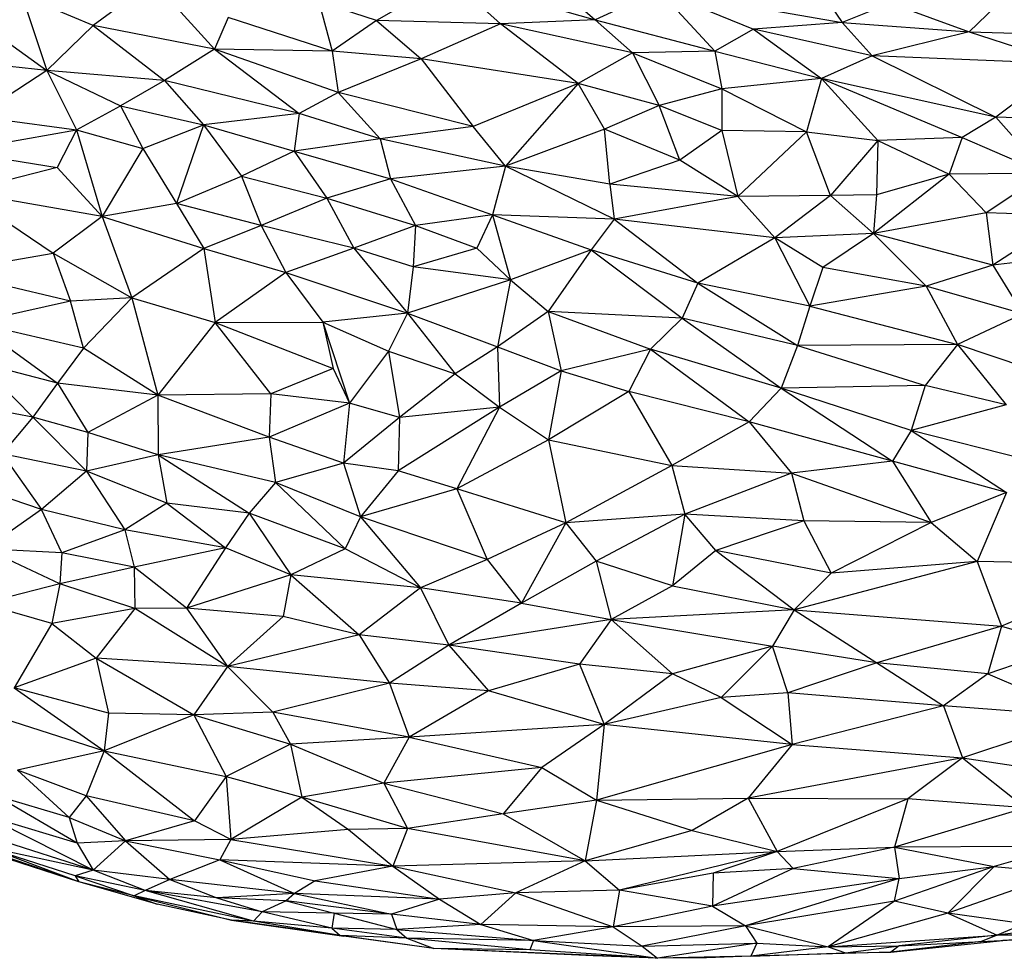
# Model space of a CAD drawing. Units: millimetres. Extents: x 3983 to 6248, y 2522 to 4297.
# Drawn here: x 5378 to 5405, y 2862 to 2888 of the extents above; entities that cross this region are included whole.
import ezdxf
from ezdxf.enums import TextEntityAlignment as Align

# ---------------------------------------------------------------- set-up
doc = ezdxf.new("R2010")
doc.units = ezdxf.units.MM
doc.layers.add('PF - Plate Loaded Kit', color=7, linetype='Continuous')
doc.styles.add('Annotative', font='arial.ttf')

# ---------------------------------------------------------------- blocks, each defined once
blk = doc.blocks.new('A$Cd6a7b26f')
at = {"color": 7, "linetype": 'Continuous', "lineweight": 25}
for p, q in [((143.4059, 142.5576), (143.4615, 142.1088)), ((142.4598, 142.5107), (142.4508, 142.0549)), ((142.4598, 142.5107), (142.6254, 142.1206)), ((143.4615, 142.1088), (143.4446, 142.4627)), ((143.4615, 142.1088), (143.4583, 142.4303)), ((143.479, 142.0659), (143.4583, 142.4303)), ((143.4583, 142.4303), (143.4761, 142.1247)), ((142.9814, 142.0156), (143.0367, 142.3837)), ((141.2577, 142.3732), (141.2478, 142.1058)), ((141.6206, 142.3388), (141.6485, 142.0975)), ((142.7541, 142.0837), (142.8702, 142.3509)), ((142.8702, 142.3509), (142.8414, 141.9638)), ((142.8702, 142.3509), (142.9814, 142.0156)), ((141.5141, 142.3023), (141.5068, 142.0792)), ((141.5141, 142.3023), (141.6485, 142.0975)), ((142.6254, 142.1206), (142.6794, 142.3039)), ((142.6794, 142.3039), (142.7541, 142.0837)), ((141.0166, 142.0331), (141.103, 142.2974)), ((141.0166, 142.0331), (141.0239, 142.2732)), ((141.103, 142.2974), (141.0823, 141.7705)), ((141.103, 142.2974), (141.2478, 142.1058)), ((143.2209, 142.2873), (143.2236, 141.831)), ((143.2209, 142.2873), (143.2762, 142.1012)), ((143.2762, 142.1012), (143.2932, 142.2855)), ((143.2932, 142.2855), (143.4024, 141.9755)), ((141.9482, 142.2531), (141.8635, 142.002)), ((141.2478, 142.1058), (141.4005, 142.2391)), ((141.303, 142.0143), (141.4005, 142.2391)), ((141.4005, 142.2391), (141.5068, 142.0792)), ((141.4005, 142.2391), (141.4021, 141.9795)), ((142.1783, 142.2007), (142.0959, 141.8763)), ((141.6485, 142.0975), (141.78, 142.1789)), ((141.78, 142.1789), (141.7054, 141.9166)), ((141.78, 142.1789), (141.8635, 142.002)), ((142.9814, 142.0156), (143.1168, 142.1856)), ((143.1168, 142.1856), (143.0928, 141.8676)), ((143.1168, 142.1856), (143.2236, 141.831)), ((143.4309, 142.1824), (143.4024, 141.9755)), ((143.4309, 142.1824), (143.4615, 142.1088)), ((140.9214, 142.1319), (141.0166, 142.0331)), ((141.8635, 142.002), (142.0261, 142.1331)), ((142.0261, 142.1331), (141.9743, 141.9145)), ((142.0261, 142.1331), (142.0959, 141.8763)), ((142.0959, 141.8763), (142.2633, 142.1346)), ((142.2633, 142.1346), (142.1786, 141.8255)), ((142.2633, 142.1346), (142.3448, 141.9307)), ((142.2633, 142.1346), (142.4508, 142.0549)), ((142.4508, 142.0549), (142.6254, 142.1206)), ((142.5808, 141.56), (142.6254, 142.1206)), ((142.6254, 142.1206), (142.7248, 141.7832)), ((142.6254, 142.1206), (142.7541, 142.0837)), ((143.479, 142.0659), (143.4761, 142.1247)), ((143.5076, 141.8214), (143.4761, 142.1247)), ((141.0823, 141.7705), (141.2478, 142.1058)), ((141.2478, 142.1058), (141.1436, 141.6333)), ((141.2478, 142.1058), (141.303, 142.0143)), ((141.5068, 142.0792), (141.6485, 142.0975)), ((141.6485, 142.0975), (141.5624, 141.7742)), ((141.6485, 142.0975), (141.7054, 141.9166)), ((143.2236, 141.831), (143.2762, 142.1012)), ((143.308, 141.8439), (143.2762, 142.1012)), ((143.2762, 142.1012), (143.3696, 141.8312)), ((143.2762, 142.1012), (143.4024, 141.9755)), ((143.4024, 141.9755), (143.4615, 142.1088)), ((143.4932, 141.6513), (143.4615, 142.1088)), ((143.4615, 142.1088), (143.4907, 141.8441)), ((143.4615, 142.1088), (143.479, 142.0659)), ((141.4021, 141.9795), (141.5068, 142.0792)), ((141.5068, 142.0792), (141.5624, 141.7742)), ((142.7541, 142.0837), (142.7248, 141.7832)), ((142.7541, 142.0837), (142.8414, 141.9638)), ((143.4907, 141.8441), (143.479, 142.0659)), ((143.479, 142.0659), (143.5076, 141.8214)), ((140.9394, 141.8206), (141.0166, 142.0331)), ((140.9919, 141.6894), (141.0166, 142.0331)), ((141.0166, 142.0331), (141.0823, 141.7705)), ((142.3448, 141.9307), (142.4508, 142.0549)), ((142.4508, 142.0549), (142.4817, 141.6597)), ((142.4508, 142.0549), (142.5808, 141.56)), ((141.1436, 141.6333), (141.303, 142.0143)), ((141.303, 142.0143), (141.3112, 141.7859)), ((141.303, 142.0143), (141.4021, 141.9795)), ((142.8414, 141.9638), (142.9814, 142.0156)), ((142.9453, 141.5547), (142.9814, 142.0156)), ((142.9814, 142.0156), (143.0905, 141.4351)), ((142.9814, 142.0156), (143.0928, 141.8676)), ((141.3112, 141.7859), (141.4021, 141.9795)), ((141.4021, 141.9795), (141.458, 141.7826)), ((141.4021, 141.9795), (141.5624, 141.7742)), ((141.7054, 141.9166), (141.8635, 142.002)), ((141.7595, 141.6022), (141.8635, 142.002)), ((141.8635, 142.002), (141.8656, 141.5689)), ((141.8635, 142.002), (141.9743, 141.9145)), ((142.7248, 141.7832), (142.8414, 141.9638)), ((142.8414, 141.9638), (142.8054, 141.5423)), ((142.8414, 141.9638), (142.9453, 141.5547)), ((143.4024, 141.9755), (143.3696, 141.8312)), ((143.4024, 141.9755), (143.4932, 141.6513)), ((142.1786, 141.8255), (142.3448, 141.9307)), ((142.2114, 141.5523), (142.3448, 141.9307)), ((142.3448, 141.9307), (142.3406, 141.5861)), ((142.3448, 141.9307), (142.4817, 141.6597)), ((141.5624, 141.7742), (141.7054, 141.9166)), ((141.7054, 141.9166), (141.6543, 141.637)), ((141.7054, 141.9166), (141.7595, 141.6022)), ((141.8656, 141.5689), (141.9743, 141.9145)), ((141.9743, 141.9145), (141.9814, 141.5247)), ((141.9743, 141.9145), (142.0959, 141.8763)), ((142.0959, 141.8763), (141.9814, 141.5247)), ((142.0959, 141.8763), (142.1786, 141.8255)), ((143.0905, 141.4351), (143.0928, 141.8676)), ((143.0928, 141.8676), (143.2352, 141.5141)), ((143.0928, 141.8676), (143.2236, 141.831)), ((140.9394, 141.8206), (140.9919, 141.6894)), ((141.9814, 141.5247), (142.1786, 141.8255)), ((142.1786, 141.8255), (142.0722, 141.438)), ((142.1786, 141.8255), (142.2114, 141.5523)), ((143.2236, 141.831), (143.308, 141.8439)), ((143.2352, 141.5141), (143.2236, 141.831)), ((143.2236, 141.831), (143.2809, 141.5574)), ((143.2809, 141.5574), (143.308, 141.8439)), ((143.308, 141.8439), (143.3833, 141.3384)), ((143.3696, 141.8312), (143.308, 141.8439)), ((143.308, 141.8439), (143.4366, 141.4279)), ((143.3696, 141.8312), (143.4366, 141.4279)), ((143.3696, 141.8312), (143.4932, 141.6513)), ((143.4932, 141.6513), (143.4907, 141.8441)), ((143.5097, 141.6983), (143.4907, 141.8441)), ((143.4907, 141.8441), (143.5076, 141.8214)), ((143.5097, 141.6983), (143.5076, 141.8214)), ((143.5076, 141.8214), (143.5184, 141.4423)), ((140.9919, 141.6894), (141.0823, 141.7705)), ((141.0823, 141.7705), (141.0098, 141.4494)), ((141.0823, 141.7705), (141.1436, 141.6333)), ((141.1436, 141.6333), (141.3112, 141.7859)), ((141.2873, 141.5931), (141.3112, 141.7859)), ((141.3112, 141.7859), (141.4597, 141.6583)), ((141.3112, 141.7859), (141.458, 141.7826)), ((141.458, 141.7826), (141.5624, 141.7742)), ((141.458, 141.7826), (141.4597, 141.6583)), ((141.5624, 141.7742), (141.4597, 141.6583)), ((141.5624, 141.7742), (141.5746, 141.5078)), ((141.5624, 141.7742), (141.6543, 141.637)), ((142.5808, 141.56), (142.7248, 141.7832)), ((142.7248, 141.7832), (142.6795, 141.5008)), ((142.7248, 141.7832), (142.8054, 141.5423)), ((140.8793, 141.614), (140.9919, 141.6894)), ((140.905, 141.1932), (140.9919, 141.6894)), ((140.9919, 141.6894), (141.0098, 141.4494)), ((143.4932, 141.6513), (143.5097, 141.6983)), ((143.5184, 141.4423), (143.5097, 141.6983)), ((142.3406, 141.5861), (142.4817, 141.6597)), ((142.4817, 141.6597), (142.4204, 141.3477)), ((142.4817, 141.6597), (142.5808, 141.56)), ((141.0098, 141.4494), (141.1436, 141.6333)), ((141.0692, 141.3449), (141.1436, 141.6333)), ((141.1436, 141.6333), (141.1708, 141.3644)), ((141.1436, 141.6333), (141.2873, 141.5931)), ((141.4597, 141.6583), (141.2873, 141.5931)), ((141.4597, 141.6583), (141.5746, 141.5078)), ((141.4597, 141.6583), (141.4628, 141.4071)), ((141.6543, 141.637), (141.5746, 141.5078)), ((141.6543, 141.637), (141.7595, 141.6022)), ((143.4366, 141.4279), (143.4932, 141.6513)), ((143.483, 141.4591), (143.4932, 141.6513)), ((143.4932, 141.6513), (143.5184, 141.4423)), ((141.1708, 141.3644), (141.2873, 141.5931)), ((141.2873, 141.5931), (141.2838, 141.3638)), ((141.2873, 141.5931), (141.4628, 141.4071)), ((141.5746, 141.5078), (141.7595, 141.6022)), ((141.7595, 141.6022), (141.6968, 141.2995)), ((141.7595, 141.6022), (141.8656, 141.5689)), ((142.2114, 141.5523), (142.3406, 141.5861)), ((142.3406, 141.5861), (142.3222, 141.2638)), ((142.3406, 141.5861), (142.4204, 141.3477)), ((141.6968, 141.2995), (141.8656, 141.5689)), ((141.8656, 141.5689), (141.7917, 141.2563)), ((141.8656, 141.5689), (141.9814, 141.5247)), ((142.4204, 141.3477), (142.5808, 141.56)), ((142.5162, 141.2303), (142.5808, 141.56)), ((142.5808, 141.56), (142.6074, 141.0645)), ((142.5808, 141.56), (142.6795, 141.5008)), ((142.8054, 141.5423), (142.9453, 141.5547)), ((142.8183, 141.3622), (142.9453, 141.5547)), ((142.9453, 141.5547), (142.8912, 141.0454)), ((142.9453, 141.5547), (143.0961, 141.0247)), ((142.9453, 141.5547), (143.0905, 141.4351)), ((143.2352, 141.5141), (143.2809, 141.5574)), ((143.2809, 141.5574), (143.2939, 141.3406)), ((143.2809, 141.5574), (143.3833, 141.3384)), ((142.0722, 141.438), (142.2114, 141.5523)), ((142.1907, 141.2286), (142.2114, 141.5523)), ((142.2114, 141.5523), (142.3222, 141.2638)), ((142.8054, 141.5423), (142.6795, 141.5008)), ((142.8054, 141.5423), (142.8183, 141.3622)), ((141.5746, 141.5078), (141.4628, 141.4071)), ((141.5746, 141.5078), (141.5236, 141.0725)), ((141.5746, 141.5078), (141.6968, 141.2995)), ((141.7917, 141.2563), (141.9814, 141.5247)), ((141.9814, 141.5247), (141.8754, 141.1713)), ((141.9814, 141.5247), (142.0722, 141.438)), ((142.6074, 141.0645), (142.6795, 141.5008)), ((142.6795, 141.5008), (142.7543, 141.2302)), ((142.6795, 141.5008), (142.8183, 141.3622)), ((143.0905, 141.4351), (143.2352, 141.5141)), ((143.1783, 141.2835), (143.2352, 141.5141)), ((143.2603, 140.9939), (143.2352, 141.5141)), ((143.2352, 141.5141), (143.3396, 141.0869)), ((143.2352, 141.5141), (143.2939, 141.3406)), ((140.905, 141.1932), (141.0098, 141.4494)), ((141.0098, 141.4494), (141.0692, 141.3449)), ((143.4366, 141.4279), (143.483, 141.4591)), ((143.4918, 141.1487), (143.483, 141.4591)), ((143.483, 141.4591), (143.5242, 141.1898)), ((143.483, 141.4591), (143.5184, 141.4423)), ((141.8754, 141.1713), (142.0722, 141.438)), ((142.0722, 141.438), (141.9905, 141.1126)), ((142.0722, 141.438), (142.1907, 141.2286)), ((143.0961, 141.0247), (143.0905, 141.4351)), ((143.0905, 141.4351), (143.1783, 141.2835)), ((143.3833, 141.3384), (143.4366, 141.4279)), ((143.4366, 141.4279), (143.4393, 141.0698)), ((143.4366, 141.4279), (143.4918, 141.1487)), ((143.5184, 141.4423), (143.5242, 141.1898)), ((143.5184, 141.4423), (143.5228, 141.3223)), ((141.2838, 141.3638), (141.4628, 141.4071)), ((141.4628, 141.4071), (141.3644, 141.2504)), ((141.4628, 141.4071), (141.4292, 141.0607)), ((141.4628, 141.4071), (141.5236, 141.0725)), ((140.905, 141.1932), (141.0692, 141.3449)), ((140.9849, 141.0215), (141.0692, 141.3449)), ((141.0692, 141.3449), (141.1708, 141.3644)), ((141.0692, 141.3449), (141.074, 141.1219)), ((141.074, 141.1219), (141.1708, 141.3644)), ((141.1708, 141.3644), (141.2838, 141.3638)), ((141.1708, 141.3644), (141.2163, 141.1945)), ((141.2838, 141.3638), (141.2163, 141.1945)), ((141.2838, 141.3638), (141.3644, 141.2504)), ((142.4204, 141.3477), (142.3222, 141.2638)), ((142.4204, 141.3477), (142.5162, 141.2303)), ((142.8183, 141.3622), (142.7543, 141.2302)), ((142.8183, 141.3622), (142.8912, 141.0454)), ((143.2939, 141.3406), (143.3396, 141.0869)), ((143.2939, 141.3406), (143.3833, 141.3384)), ((143.3833, 141.3384), (143.3396, 141.0869)), ((143.3833, 141.3384), (143.4393, 141.0698)), ((143.5228, 141.3223), (143.5242, 141.1898)), ((141.5236, 141.0725), (141.6968, 141.2995)), ((141.6968, 141.2995), (141.6072, 141.01)), ((141.6968, 141.2995), (141.7917, 141.2563)), ((142.1907, 141.2286), (142.3222, 141.2638)), ((142.3222, 141.2638), (142.3461, 140.9418)), ((142.3222, 141.2638), (142.4497, 141.0237)), ((142.3222, 141.2638), (142.5162, 141.2303)), ((143.0961, 141.0247), (143.1783, 141.2835)), ((143.1783, 141.2835), (143.2603, 140.9939)), ((141.3644, 141.2504), (141.2163, 141.1945)), ((141.3644, 141.2504), (141.2808, 141.0467)), ((141.3644, 141.2504), (141.4292, 141.0607)), ((141.6072, 141.01), (141.7917, 141.2563)), ((141.7917, 141.2563), (141.7738, 140.8943)), ((141.7917, 141.2563), (141.8754, 141.1713)), ((141.9905, 141.1126), (142.1907, 141.2286)), ((142.1207, 140.8949), (142.1907, 141.2286)), ((142.1907, 141.2286), (142.3461, 140.9418)), ((142.5162, 141.2303), (142.4497, 141.0237)), ((142.5162, 141.2303), (142.6074, 141.0645)), ((142.6074, 141.0645), (142.7543, 141.2302)), ((142.7543, 141.2302), (142.7286, 140.9785)), ((142.7543, 141.2302), (142.8912, 141.0454)), ((140.905, 141.1932), (140.9849, 141.0215)), ((141.074, 141.1219), (141.2163, 141.1945)), ((141.2163, 141.1945), (141.1566, 140.9753)), ((141.2163, 141.1945), (141.2808, 141.0467)), ((143.4762, 140.8542), (143.5242, 141.1898)), ((143.4918, 141.1487), (143.5242, 141.1898)), ((143.5242, 141.1898), (143.4981, 140.5848)), ((143.5242, 141.1898), (143.5017, 140.8446)), ((143.5242, 141.1898), (143.5174, 141.0159)), ((141.7738, 140.8943), (141.8754, 141.1713)), ((141.8754, 141.1713), (141.9342, 140.9297)), ((141.8754, 141.1713), (141.9905, 141.1126)), ((143.4393, 141.0698), (143.4918, 141.1487)), ((143.4762, 140.8542), (143.4918, 141.1487)), ((140.9849, 141.0215), (141.074, 141.1219)), ((141.074, 141.1219), (140.9954, 140.7652)), ((141.074, 141.1219), (141.1566, 140.9753)), ((141.9342, 140.9297), (141.9905, 141.1126)), ((141.9905, 141.1126), (142.1207, 140.8949)), ((143.2603, 140.9939), (143.3396, 141.0869)), ((143.3396, 141.0869), (143.3468, 140.8062)), ((143.3396, 141.0869), (143.4393, 141.0698)), ((141.4292, 141.0607), (141.2808, 141.0467)), ((141.5236, 141.0725), (141.3804, 140.7784)), ((141.4292, 141.0607), (141.3804, 140.7784)), ((141.4292, 141.0607), (141.5236, 141.0725)), ((141.5236, 141.0725), (141.5122, 140.7435)), ((141.5236, 141.0725), (141.6072, 141.01)), ((142.4497, 141.0237), (142.6074, 141.0645)), ((142.5631, 140.8221), (142.6074, 141.0645)), ((142.6074, 141.0645), (142.6768, 140.6255)), ((142.6074, 141.0645), (142.7286, 140.9785)), ((143.3468, 140.8062), (143.4393, 141.0698)), ((143.4393, 141.0698), (143.4326, 140.712)), ((143.4393, 141.0698), (143.4762, 140.8542)), ((140.8593, 140.8785), (140.9849, 141.0215)), ((140.8723, 140.6286), (140.9849, 141.0215)), ((140.9849, 141.0215), (140.9954, 140.7652)), ((141.2808, 141.0467), (141.1566, 140.9753)), ((141.2808, 141.0467), (141.3804, 140.7784)), ((142.3461, 140.9418), (142.4497, 141.0237)), ((142.4497, 141.0237), (142.5631, 140.8221)), ((142.7286, 140.9785), (142.8912, 141.0454)), ((142.8912, 141.0454), (142.8003, 140.7323)), ((142.8912, 141.0454), (142.9262, 140.5177)), ((142.8912, 141.0454), (143.0961, 141.0247)), ((142.8912, 141.0454), (143.0075, 140.8771)), ((143.0075, 140.8771), (143.0961, 141.0247)), ((143.0961, 141.0247), (143.1331, 140.772)), ((143.0961, 141.0247), (143.2603, 140.9939)), ((141.5122, 140.7435), (141.6072, 141.01)), ((141.6072, 141.01), (141.7738, 140.8943)), ((141.6072, 141.01), (141.6881, 140.792)), ((143.1331, 140.772), (143.2603, 140.9939)), ((143.2603, 140.9939), (143.1732, 140.5131)), ((143.2603, 140.9939), (143.2749, 140.4742)), ((143.2603, 140.9939), (143.3468, 140.8062)), ((143.5174, 141.0159), (143.4981, 140.5848)), ((141.1566, 140.9753), (140.9954, 140.7652)), ((141.1566, 140.9753), (141.0896, 140.5506)), ((141.1566, 140.9753), (141.3804, 140.7784)), ((141.1566, 140.9753), (141.2733, 140.6911)), ((142.7286, 140.9785), (142.6768, 140.6255)), ((142.7286, 140.9785), (142.8003, 140.7323)), ((142.1207, 140.8949), (142.3461, 140.9418)), ((142.3461, 140.9418), (142.2537, 140.6469)), ((142.3461, 140.9418), (142.4447, 140.7293)), ((142.3461, 140.9418), (142.5631, 140.8221)), ((141.7738, 140.8943), (141.9342, 140.9297)), ((141.8694, 140.7571), (141.9342, 140.9297)), ((141.9342, 140.9297), (142.0329, 140.7623)), ((141.9342, 140.9297), (142.1207, 140.8949)), ((141.6881, 140.792), (141.7738, 140.8943)), ((141.7738, 140.8943), (141.8694, 140.7571)), ((142.0329, 140.7623), (142.1207, 140.8949)), ((142.1207, 140.8949), (142.2537, 140.6469)), ((142.9262, 140.5177), (143.0075, 140.8771)), ((143.0075, 140.8771), (143.0502, 140.4498)), ((143.0075, 140.8771), (143.1331, 140.772)), ((143.4326, 140.712), (143.4762, 140.8542)), ((143.4464, 140.4845), (143.4762, 140.8542)), ((143.4762, 140.8542), (143.47, 140.5113)), ((143.5017, 140.8446), (143.47, 140.5113)), ((143.4762, 140.8542), (143.5017, 140.8446)), ((143.5017, 140.8446), (143.4981, 140.5848)), ((142.4447, 140.7293), (142.5631, 140.8221)), ((142.5631, 140.8221), (142.5218, 140.5489)), ((142.5631, 140.8221), (142.6768, 140.6255)), ((141.5122, 140.7435), (141.6881, 140.792)), ((141.6026, 140.7007), (141.6881, 140.792)), ((141.6881, 140.792), (141.6527, 140.5285)), ((141.6881, 140.792), (141.8694, 140.7571)), ((141.6881, 140.792), (141.7782, 140.5135)), ((143.2749, 140.4742), (143.3468, 140.8062)), ((143.3468, 140.8062), (143.3641, 140.5998)), ((143.3468, 140.8062), (143.4326, 140.712)), ((140.8723, 140.6286), (140.9954, 140.7652)), ((140.9954, 140.7652), (140.986, 140.43)), ((140.9954, 140.7652), (141.0896, 140.5506)), ((141.3804, 140.7784), (141.2733, 140.6911)), ((141.3804, 140.7784), (141.3065, 140.4394)), ((141.3804, 140.7784), (141.5122, 140.7435)), ((141.3804, 140.7784), (141.4151, 140.4672)), ((141.7782, 140.5135), (141.8694, 140.7571)), ((141.8694, 140.7571), (142.0329, 140.7623)), ((141.8694, 140.7571), (141.9422, 140.6427)), ((141.9422, 140.6427), (142.0329, 140.7623)), ((142.0329, 140.7623), (142.0607, 140.4914)), ((142.0329, 140.7623), (142.2052, 140.4886)), ((142.0329, 140.7623), (142.2537, 140.6469)), ((143.0502, 140.4498), (143.1331, 140.772)), ((143.1331, 140.772), (143.1732, 140.5131)), ((141.4151, 140.4672), (141.5122, 140.7435)), ((141.5122, 140.7435), (141.6026, 140.7007)), ((141.5122, 140.7435), (141.5413, 140.5347)), ((142.2537, 140.6469), (142.4447, 140.7293)), ((142.4447, 140.7293), (142.3292, 140.3865)), ((142.4447, 140.7293), (142.5218, 140.5489)), ((142.6768, 140.6255), (142.8003, 140.7323)), ((142.8003, 140.7323), (142.7797, 140.4652)), ((142.8003, 140.7323), (142.9262, 140.5177)), ((141.5413, 140.5347), (141.6026, 140.7007)), ((141.6026, 140.7007), (141.6527, 140.5285)), ((143.3641, 140.5998), (143.4326, 140.712)), ((143.4326, 140.712), (143.4044, 140.4699)), ((143.4326, 140.712), (143.4464, 140.4845)), ((141.0896, 140.5506), (141.2733, 140.6911)), ((141.2733, 140.6911), (141.1816, 140.3262)), ((141.2733, 140.6911), (141.3065, 140.4394)), ((140.8723, 140.6286), (140.986, 140.43)), ((141.7782, 140.5135), (141.9422, 140.6427)), ((141.881, 140.4616), (141.9422, 140.6427)), ((141.9422, 140.6427), (142.0607, 140.4914)), ((142.2537, 140.6469), (142.2052, 140.4886)), ((142.2537, 140.6469), (142.3292, 140.3865)), ((142.5218, 140.5489), (142.6768, 140.6255)), ((142.6768, 140.6255), (142.6484, 140.3828)), ((142.6768, 140.6255), (142.7797, 140.4652)), ((143.2749, 140.4742), (143.3641, 140.5998)), ((143.3147, 140.2635), (143.3641, 140.5998)), ((143.3641, 140.5998), (143.3485, 140.2079)), ((143.3641, 140.5998), (143.4044, 140.4699)), ((143.4981, 140.5848), (143.4626, 140.3314)), ((143.4981, 140.5848), (143.4643, 140.3416)), ((143.47, 140.5113), (143.4981, 140.5848)), ((140.986, 140.43), (141.0896, 140.5506)), ((141.0896, 140.5506), (141.0691, 140.3094)), ((141.0896, 140.5506), (141.1816, 140.3262)), ((142.3292, 140.3865), (142.5218, 140.5489)), ((142.5218, 140.5489), (142.4164, 140.3448)), ((142.5218, 140.5489), (142.4869, 140.1977)), ((142.5218, 140.5489), (142.6484, 140.3828)), ((141.4151, 140.4672), (141.5413, 140.5347)), ((141.4669, 140.2954), (141.5413, 140.5347)), ((141.5413, 140.5347), (141.6527, 140.5285)), ((141.5413, 140.5347), (141.6028, 140.368)), ((141.6527, 140.5285), (141.6028, 140.368)), ((141.6527, 140.5285), (141.7782, 140.5135)), ((142.7797, 140.4652), (142.9262, 140.5177)), ((142.9262, 140.5177), (142.8584, 140.1494)), ((142.9262, 140.5177), (142.9451, 140.1967)), ((142.9262, 140.5177), (143.0502, 140.4498)), ((141.6028, 140.368), (141.7782, 140.5135)), ((141.6686, 140.184), (141.7782, 140.5135)), ((141.7782, 140.5135), (141.881, 140.4616)), ((141.7782, 140.5135), (141.8029, 140.2841)), ((141.881, 140.4616), (142.0607, 140.4914)), ((142.0607, 140.4914), (142.0217, 140.3562)), ((142.0607, 140.4914), (142.1846, 140.3403)), ((142.0607, 140.4914), (142.2052, 140.4886)), ((142.2052, 140.4886), (142.1846, 140.3403)), ((142.2052, 140.4886), (142.3292, 140.3865)), ((143.0502, 140.4498), (143.1732, 140.5131)), ((143.1732, 140.5131), (143.088, 140.2275)), ((143.1732, 140.5131), (143.1753, 140.3536)), ((143.1732, 140.5131), (143.2749, 140.4742)), ((143.47, 140.5113), (143.4424, 140.3086)), ((143.4464, 140.4845), (143.47, 140.5113)), ((143.47, 140.5113), (143.4626, 140.3314)), ((141.3065, 140.4394), (141.4151, 140.4672)), ((141.3396, 140.2072), (141.4151, 140.4672)), ((141.4151, 140.4672), (141.4669, 140.2954)), ((141.8029, 140.2841), (141.881, 140.4616)), ((141.881, 140.4616), (142.0217, 140.3562)), ((142.6484, 140.3828), (142.7797, 140.4652)), ((142.7797, 140.4652), (142.7343, 140.0265)), ((142.7797, 140.4652), (142.8584, 140.1494)), ((143.1753, 140.3536), (143.2749, 140.4742)), ((143.2027, 140.0351), (143.2749, 140.4742)), ((143.2749, 140.4742), (143.2578, 140.006)), ((143.2749, 140.4742), (143.3147, 140.2635)), ((143.3485, 140.2079), (143.4044, 140.4699)), ((143.4044, 140.4699), (143.3687, 140.185)), ((143.4019, 140.315), (143.4464, 140.4845)), ((143.4044, 140.4699), (143.4019, 140.315)), ((143.4044, 140.4699), (143.4464, 140.4845)), ((143.4464, 140.4845), (143.4424, 140.3086)), ((141.1816, 140.3262), (141.3065, 140.4394)), ((141.3065, 140.4394), (141.2383, 140.2204)), ((141.3065, 140.4394), (141.3396, 140.2072)), ((142.9451, 140.1967), (143.0502, 140.4498)), ((143.0502, 140.4498), (143.088, 140.2275)), ((140.986, 140.43), (140.9356, 140.2735)), ((140.986, 140.43), (141.0691, 140.3094)), ((142.1846, 140.3403), (142.3292, 140.3865)), ((142.3292, 140.3865), (142.2363, 140.1563)), ((142.3292, 140.3865), (142.4164, 140.3448)), ((142.4869, 140.1977), (142.6484, 140.3828)), ((142.6484, 140.3828), (142.5989, 140.1771)), ((142.6484, 140.3828), (142.7343, 140.0265)), ((141.4669, 140.2954), (141.6028, 140.368)), ((141.6028, 140.368), (141.5415, 140.1173)), ((141.6028, 140.368), (141.6686, 140.184)), ((141.8029, 140.2841), (142.0217, 140.3562)), ((141.9285, 140.3121), (142.0217, 140.3562)), ((142.0217, 140.3562), (141.9969, 140.1438)), ((142.0217, 140.3562), (142.1846, 140.3403)), ((142.0217, 140.3562), (142.1136, 140.1392)), ((142.1846, 140.3403), (142.1136, 140.1392)), ((142.1846, 140.3403), (142.2363, 140.1563)), ((142.2363, 140.1563), (142.4164, 140.3448)), ((142.4164, 140.3448), (142.3194, 140.0851)), ((142.4164, 140.3448), (142.4869, 140.1977)), ((143.088, 140.2275), (143.1753, 140.3536)), ((143.1753, 140.3536), (143.2027, 140.0351)), ((143.4209, 140.0374), (143.4643, 140.3416)), ((143.4626, 140.3314), (143.4209, 140.0374)), ((143.4626, 140.3314), (143.4233, 140.0969)), ((143.4424, 140.3086), (143.4626, 140.3314)), ((143.4626, 140.3314), (143.4643, 140.3416)), ((140.9356, 140.2735), (141.0691, 140.3094)), ((141.0691, 140.3094), (140.9781, 140.028)), ((141.1816, 140.3262), (141.0637, 139.9912)), ((141.0691, 140.3094), (141.0637, 139.9912)), ((141.0691, 140.3094), (141.1816, 140.3262)), ((141.1816, 140.3262), (141.2383, 140.2204)), ((141.8029, 140.2841), (141.9285, 140.3121)), ((141.8037, 139.9928), (141.9285, 140.3121)), ((141.9285, 140.3121), (141.9969, 140.1438)), ((143.3687, 140.185), (143.4019, 140.315)), ((143.4019, 140.315), (143.3987, 140.1204)), ((143.4424, 140.3086), (143.3987, 140.1204)), ((143.4019, 140.315), (143.4424, 140.3086)), ((143.4424, 140.3086), (143.4233, 140.0969)), ((141.3396, 140.2072), (141.4669, 140.2954)), ((141.4074, 140.0639), (141.4669, 140.2954)), ((141.4669, 140.2954), (141.5415, 140.1173)), ((141.6686, 140.184), (141.8029, 140.2841)), ((141.8037, 139.9928), (141.8029, 140.2841)), ((143.2578, 140.006), (143.3147, 140.2635)), ((143.3147, 140.2635), (143.3485, 140.2079)), ((142.9451, 140.1967), (143.088, 140.2275)), ((143.0324, 140.0227), (143.088, 140.2275)), ((143.088, 140.2275), (143.2027, 140.0351)), ((141.0637, 139.9912), (141.2383, 140.2204)), ((141.2383, 140.2204), (141.1487, 139.8562)), ((141.2383, 140.2204), (141.3396, 140.2072)), ((141.2383, 140.2204), (141.2689, 139.9619)), ((141.2689, 139.9619), (141.3396, 140.2072)), ((141.3396, 140.2072), (141.4074, 140.0639)), ((142.3194, 140.0851), (142.4869, 140.1977)), ((142.4869, 140.1977), (142.4138, 140.0211)), ((142.4869, 140.1977), (142.5767, 139.9151)), ((142.4869, 140.1977), (142.5989, 140.1771)), ((142.8584, 140.1494), (142.9451, 140.1967)), ((142.8651, 139.9353), (142.9451, 140.1967)), ((142.9451, 140.1967), (143.0324, 140.0227)), ((143.2578, 140.006), (143.3485, 140.2079)), ((143.3485, 140.2079), (143.3106, 139.8701)), ((143.3485, 140.2079), (143.3608, 139.9976)), ((143.3485, 140.2079), (143.3687, 140.185)), ((141.5415, 140.1173), (141.6686, 140.184)), ((141.6036, 139.962), (141.6686, 140.184)), ((141.6686, 140.184), (141.8037, 139.9928)), ((142.5989, 140.1771), (142.5767, 139.9151)), ((142.5989, 140.1771), (142.7343, 140.0265)), ((143.3687, 140.185), (143.3608, 139.9976)), ((143.3687, 140.185), (143.3987, 140.1204)), ((141.9969, 140.1438), (141.8037, 139.9928)), ((141.9969, 140.1438), (142.1136, 140.1392)), ((141.9969, 140.1438), (142.0002, 139.8382)), ((142.1136, 140.1392), (142.2363, 140.1563)), ((142.2363, 140.1563), (142.1621, 139.8391)), ((142.2363, 140.1563), (142.3194, 140.0851)), ((142.7343, 140.0265), (142.8584, 140.1494)), ((142.8584, 140.1494), (142.8651, 139.9353)), ((141.4074, 140.0639), (141.5415, 140.1173)), ((141.5415, 140.1173), (141.4815, 139.8888)), ((141.5415, 140.1173), (141.6036, 139.962)), ((142.1136, 140.1392), (142.0002, 139.8382)), ((142.1136, 140.1392), (142.1621, 139.8391)), ((143.3987, 140.1204), (143.3406, 139.8035)), ((143.3608, 139.9976), (143.3987, 140.1204)), ((143.3987, 140.1204), (143.4233, 140.0969)), ((143.4233, 140.0969), (143.3406, 139.8035)), ((143.4233, 140.0969), (143.3556, 139.7741)), ((143.4233, 140.0969), (143.4209, 140.0374)), ((141.2689, 139.9619), (141.4074, 140.0639)), ((141.4815, 139.8888), (141.4074, 140.0639)), ((142.1621, 139.8391), (142.3194, 140.0851)), ((142.3194, 140.0851), (142.2926, 139.8626)), ((142.3194, 140.0851), (142.4138, 140.0211)), ((143.0324, 140.0227), (143.2027, 140.0351)), ((143.2027, 140.0351), (143.1523, 139.9371)), ((143.2027, 140.0351), (143.2067, 139.7504)), ((143.2027, 140.0351), (143.2578, 140.006)), ((143.3556, 139.7741), (143.4209, 140.0374)), ((143.4209, 140.0374), (143.3775, 139.8359)), ((140.9781, 140.028), (141.0637, 139.9912)), ((142.2926, 139.8626), (142.4138, 140.0211)), ((142.4138, 140.0211), (142.3651, 139.7489)), ((142.4138, 140.0211), (142.5767, 139.9151)), ((142.4138, 140.0211), (142.4655, 139.7734)), ((142.5767, 139.9151), (142.7343, 140.0265)), ((142.7343, 140.0265), (142.5773, 139.7752)), ((142.7343, 140.0265), (142.7121, 139.6709)), ((142.7343, 140.0265), (142.8651, 139.9353)), ((142.8651, 139.9353), (143.0324, 140.0227)), ((142.9627, 139.6929), (143.0324, 140.0227)), ((143.0324, 140.0227), (143.1523, 139.9371)), ((141.0637, 139.9912), (140.8809, 139.8249)), ((141.0637, 139.9912), (141, 139.6631)), ((141.0637, 139.9912), (141.1487, 139.8562)), ((141.6036, 139.962), (141.8037, 139.9928)), ((141.7366, 139.7672), (141.8037, 139.9928)), ((141.8037, 139.9928), (142.0002, 139.8382)), ((143.2067, 139.7504), (143.2578, 140.006)), ((143.2578, 140.006), (143.3106, 139.8701)), ((143.3106, 139.8701), (143.3608, 139.9976)), ((143.3608, 139.9976), (143.3406, 139.8035)), ((141.1487, 139.8562), (141.2689, 139.9619)), ((141.2175, 139.7367), (141.2689, 139.9619)), ((141.2689, 139.9619), (141.4815, 139.8888)), ((141.3327, 139.7975), (141.2689, 139.9619)), ((141.4815, 139.8888), (141.6036, 139.962)), ((141.5169, 139.687), (141.6036, 139.962)), ((141.6036, 139.962), (141.7366, 139.7672)), ((142.7121, 139.6709), (142.8651, 139.9353)), ((142.8651, 139.9353), (142.8606, 139.704)), ((142.8651, 139.9353), (142.9627, 139.6929)), ((142.9627, 139.6929), (143.1523, 139.9371)), ((143.1523, 139.9371), (143.0845, 139.6436)), ((143.1523, 139.9371), (143.2067, 139.7504)), ((142.5767, 139.9151), (142.4655, 139.7734)), ((142.5767, 139.9151), (142.5773, 139.7752)), ((141.3327, 139.7975), (141.4815, 139.8888)), ((141.4815, 139.8888), (141.5169, 139.687)), ((141, 139.6631), (141.1487, 139.8562)), ((141.1487, 139.8562), (141.1219, 139.5371)), ((141.1487, 139.8562), (141.2175, 139.7367)), ((142.1621, 139.8391), (142.2926, 139.8626)), ((142.2926, 139.8626), (142.2059, 139.6445)), ((142.2926, 139.8626), (142.3651, 139.7489)), ((143.2067, 139.7504), (143.3106, 139.8701)), ((143.3106, 139.8701), (143.286, 139.6629)), ((143.3106, 139.8701), (143.3406, 139.8035)), ((140.8809, 139.8249), (141, 139.6631)), ((141.7366, 139.7672), (142.0002, 139.8382)), ((142.0002, 139.8382), (141.8728, 139.6364)), ((142.0002, 139.8382), (141.9675, 139.5667)), ((142.0002, 139.8382), (142.1621, 139.8391)), ((142.0002, 139.8382), (142.1017, 139.6488)), ((142.1621, 139.8391), (142.1017, 139.6488)), ((142.1621, 139.8391), (142.2059, 139.6445)), ((143.3775, 139.8359), (143.3169, 139.6239)), ((143.3556, 139.7741), (143.3775, 139.8359)), ((141.2175, 139.7367), (141.3327, 139.7975)), ((141.2822, 139.6177), (141.3327, 139.7975)), ((141.3327, 139.7975), (141.5169, 139.687)), ((143.3406, 139.8035), (143.286, 139.6629)), ((143.3406, 139.8035), (143.3009, 139.6139)), ((143.3406, 139.8035), (143.3556, 139.7741)), ((142.3651, 139.7489), (142.4655, 139.7734)), ((142.4655, 139.7734), (142.4266, 139.5781)), ((142.4655, 139.7734), (142.5773, 139.7752)), ((142.4655, 139.7734), (142.5105, 139.5723)), ((142.5773, 139.7752), (142.5105, 139.5723)), ((142.5773, 139.7752), (142.7121, 139.6709)), ((142.5773, 139.7752), (142.6179, 139.5514)), ((143.3009, 139.6139), (143.3556, 139.7741)), ((143.3556, 139.7741), (143.3169, 139.6239)), ((141.5169, 139.687), (141.7366, 139.7672)), ((141.6157, 139.555), (141.7366, 139.7672)), ((141.7366, 139.7672), (141.8728, 139.6364)), ((141.7366, 139.7672), (141.7455, 139.6014)), ((142.2059, 139.6445), (142.3651, 139.7489)), ((142.3651, 139.7489), (142.3096, 139.5233)), ((142.3651, 139.7489), (142.4266, 139.5781)), ((143.0845, 139.6436), (143.2067, 139.7504)), ((143.1431, 139.5983), (143.2067, 139.7504)), ((143.2067, 139.7504), (143.213, 139.6198)), ((143.2067, 139.7504), (143.286, 139.6629)), ((141.1219, 139.5371), (141.2175, 139.7367)), ((141.2822, 139.6177), (141.2175, 139.7367)), ((142.7121, 139.6709), (142.8606, 139.704)), ((142.8606, 139.704), (142.7924, 139.4492)), ((142.7924, 139.4492), (142.9627, 139.6929)), ((142.8606, 139.704), (142.9627, 139.6929)), ((142.8756, 139.4203), (142.9627, 139.6929)), ((142.9627, 139.6929), (143.0845, 139.6436)), ((142.9627, 139.6929), (143.0151, 139.4581)), ((141, 139.6631), (140.9185, 139.4699)), ((141, 139.6631), (141.1219, 139.5371)), ((141.2822, 139.6177), (141.5169, 139.687)), ((141.3838, 139.5653), (141.5169, 139.687)), ((141.5169, 139.687), (141.4503, 139.3089)), ((141.5169, 139.687), (141.6157, 139.555)), ((142.6179, 139.5514), (142.7121, 139.6709)), ((142.7121, 139.6709), (142.7924, 139.4492)), ((143.286, 139.6629), (143.1368, 139.3676)), ((143.286, 139.6629), (143.1635, 139.2819)), ((143.213, 139.6198), (143.286, 139.6629)), ((143.286, 139.6629), (143.2225, 139.371)), ((143.286, 139.6629), (143.3009, 139.6139)), ((141.8728, 139.6364), (141.7455, 139.6014)), ((141.8728, 139.6364), (141.8044, 139.3403)), ((141.8728, 139.6364), (141.9675, 139.5667)), ((141.9675, 139.5667), (142.1017, 139.6488)), ((142.1017, 139.6488), (142.0594, 139.4994)), ((142.0594, 139.4994), (142.2059, 139.6445)), ((142.1017, 139.6488), (142.2059, 139.6445)), ((142.2059, 139.6445), (142.1589, 139.4169)), ((142.2059, 139.6445), (142.3096, 139.5233)), ((143.0845, 139.6436), (143.0151, 139.4581)), ((143.0845, 139.6436), (143.1431, 139.5983)), ((141.1219, 139.5371), (141.2822, 139.6177)), ((141.2456, 139.3478), (141.2822, 139.6177)), ((141.2822, 139.6177), (141.3838, 139.5653)), ((141.3403, 139.2884), (141.2822, 139.6177)), ((143.213, 139.6198), (143.0843, 139.3995)), ((143.213, 139.6198), (143.1368, 139.3676)), ((143.1431, 139.5983), (143.213, 139.6198)), ((143.3169, 139.6239), (143.1758, 139.2079)), ((143.3169, 139.6239), (143.2225, 139.371)), ((143.3009, 139.6139), (143.2225, 139.371)), ((143.3169, 139.6239), (143.2267, 139.3426)), ((143.3009, 139.6139), (143.3169, 139.6239)), ((141.6157, 139.555), (141.7455, 139.6014)), ((141.7455, 139.6014), (141.6668, 139.266)), ((141.7455, 139.6014), (141.8044, 139.3403)), ((143.0151, 139.4581), (143.1431, 139.5983)), ((143.1431, 139.5983), (143.0843, 139.3995)), ((141.3403, 139.2884), (141.3838, 139.5653)), ((141.3838, 139.5653), (141.4503, 139.3089)), ((141.4503, 139.3089), (141.6157, 139.555)), ((141.6668, 139.266), (141.6157, 139.555)), ((141.8044, 139.3403), (141.9675, 139.5667)), ((141.9675, 139.5667), (141.9131, 139.3556)), ((141.9675, 139.5667), (142.0594, 139.4994)), ((142.4266, 139.5781), (142.3096, 139.5233)), ((142.4266, 139.5781), (142.4167, 139.3711)), ((142.5105, 139.5723), (142.4167, 139.3711)), ((142.4266, 139.5781), (142.5105, 139.5723)), ((142.5105, 139.5723), (142.6179, 139.5514)), ((142.5105, 139.5723), (142.5642, 139.3635)), ((140.9185, 139.4699), (141.1219, 139.5371)), ((140.9607, 139.3143), (141.1219, 139.5371)), ((141.1219, 139.5371), (141.0794, 139.1597)), ((141.1219, 139.5371), (141.2456, 139.3478)), ((142.6179, 139.5514), (142.5642, 139.3635)), ((142.6179, 139.5514), (142.7924, 139.4492)), ((142.1589, 139.4169), (142.3096, 139.5233)), ((142.3096, 139.5233), (142.2487, 139.3423)), ((142.3096, 139.5233), (142.4167, 139.3711)), ((141.9131, 139.3556), (142.0594, 139.4994)), ((142.0594, 139.4994), (142.0032, 139.194)), ((142.0594, 139.4994), (142.1589, 139.4169))]:
    blk.add_line(p, q, dxfattribs=at)
blk = doc.blocks.new('A$C32bce440')
at = {"layer": 'PF - Plate Loaded Kit', "xscale": 10, "yscale": 10, "zscale": 10, "rotation": 270}
blk.add_blockref('A$Cd6a7b26f', (0.042, 1807.256), dxfattribs=at)
at = {"layer": 'PF - Plate Loaded Kit', "style": 'Annotative'}
blk.add_attdef('873H', text='', height=100, dxfattribs=at).set_placement((1151.35, 83.328), align=Align.MIDDLE_CENTER)

msp = doc.modelspace()

# ---------------------------------------------------------------- block references
at = {"layer": 'PF - Plate Loaded Kit'}
msp.add_blockref('A$C32bce440', (3983.332, 2490.09), dxfattribs=at)

doc.saveas('drawing.dxf')
